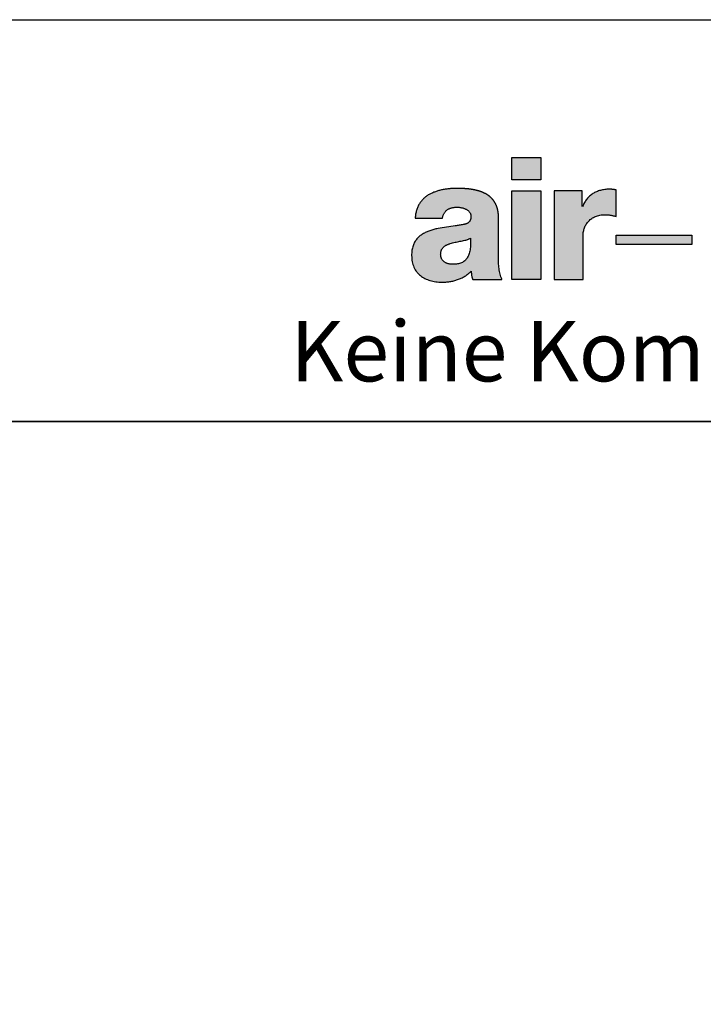
# Model space of a CAD drawing. Units: millimetres. Extents: x 310898 to 311423, y 51992 to 52734.
# Drawn here: x 311266 to 311351, y 52612 to 52734 of the extents above; entities that cross this region are included whole.
import ezdxf

# ---------------------------------------------------------------- set-up
doc = ezdxf.new("R2010")
doc.units = ezdxf.units.MM
doc.layers.add('Border (ISO)', color=7, linetype='Continuous', lineweight=9, true_color=0xc0c0c0, plot=False)
for name, color, linetype, lineweight in [('Hatch (ISO)', 7, 'Continuous', 9), ('Schriftkopf', 7, 'Continuous', 35), ('Title (ISO)', 7, 'Continuous', 9)]:
    doc.layers.add(name, color=color, linetype=linetype, lineweight=lineweight)
doc.layers.add('Viewport', color=252, linetype='Continuous', plot=False)
doc.styles.add('Krapf', font='isocpeur.ttf')

# ---------------------------------------------------------------- blocks, each defined once
blk = doc.blocks.new('Borders Krapf A4')
at = {"layer": 'Border (ISO)'}
for p, q in [((200, 277), (10, 277)), ((15, 277), (200, 277))]:
    blk.add_line(p, q, dxfattribs=at)
blk = doc.blocks.new('Blatt A4 hoch air-lux neutral')
at = {"layer": 'Hatch (ISO)'}
for points in [[(173.085, -6.865), (173.085, -7.97), (171.64, -7.97), (171.64, -6.865)], [(173.085, -8.523), (173.085, -12.936), (171.64, -12.936), (171.64, -8.523)], [(180.592, -10.73), (180.592, -11.182), (176.827, -11.182), (176.827, -10.73)]]:
    blk.add_hatch(color=256, dxfattribs=at).paths.add_polyline_path(points)
h = blk.add_hatch(color=256, dxfattribs=at)
edge = h.paths.add_edge_path(flags=0)
edge.add_spline(control_points=[(169.585, -11.034), (169.585, -10.979), (169.583, -10.924), (169.582, -10.869)], knot_values=[0.166918, 0.166918, 0.166918, 0.166918, 0.183376, 0.183376, 0.183376, 0.183376], degree=3, periodic=0)
edge.add_spline(control_points=[(169.582, -10.869), (169.568, -10.877), (169.555, -10.885), (169.541, -10.892)], knot_values=[0, 0, 0, 0, 0.00462, 0.00462, 0.00462, 0.00462], degree=3, periodic=0)
edge.add_spline(control_points=[(169.541, -10.892), (169.527, -10.9), (169.512, -10.906), (169.498, -10.913)], knot_values=[0.00462, 0.00462, 0.00462, 0.00462, 0.009465, 0.009465, 0.009465, 0.009465], degree=3, periodic=0)
edge.add_spline(control_points=[(169.498, -10.913), (169.482, -10.919), (169.466, -10.926), (169.45, -10.931)], knot_values=[0.009465, 0.009465, 0.009465, 0.009465, 0.014538, 0.014538, 0.014538, 0.014538], degree=3, periodic=0)
edge.add_spline(control_points=[(169.45, -10.931), (169.434, -10.938), (169.417, -10.943), (169.4, -10.948)], knot_values=[0.014538, 0.014538, 0.014538, 0.014538, 0.019831, 0.019831, 0.019831, 0.019831], degree=3, periodic=0)
edge.add_spline(control_points=[(169.4, -10.948), (169.365, -10.96), (169.329, -10.969), (169.292, -10.978)], knot_values=[0.019831, 0.019831, 0.019831, 0.019831, 0.031023, 0.031023, 0.031023, 0.031023], degree=3, periodic=0)
edge.add_spline(control_points=[(169.292, -10.978), (169.254, -10.988), (169.215, -10.996), (169.177, -11.004)], knot_values=[0.031023, 0.031023, 0.031023, 0.031023, 0.042883, 0.042883, 0.042883, 0.042883], degree=3, periodic=0)
edge.add_spline(control_points=[(169.177, -11.004), (169.096, -11.021), (169.014, -11.036), (168.933, -11.052)], knot_values=[0.042883, 0.042883, 0.042883, 0.042883, 0.067773, 0.067773, 0.067773, 0.067773], degree=3, periodic=0)
edge.add_spline(control_points=[(168.933, -11.052), (168.891, -11.06), (168.85, -11.069), (168.809, -11.078)], knot_values=[0.067773, 0.067773, 0.067773, 0.067773, 0.080353, 0.080353, 0.080353, 0.080353], degree=3, periodic=0)
edge.add_spline(control_points=[(168.809, -11.078), (168.769, -11.087), (168.729, -11.098), (168.689, -11.108)], knot_values=[0.080353, 0.080353, 0.080353, 0.080353, 0.092731, 0.092731, 0.092731, 0.092731], degree=3, periodic=0)
edge.add_spline(control_points=[(168.689, -11.108), (168.65, -11.118), (168.61, -11.128), (168.571, -11.139)], knot_values=[0, 0, 0, 0, 0.01225, 0.01225, 0.01225, 0.01225], degree=3, periodic=0)
edge.add_spline(control_points=[(168.571, -11.139), (168.552, -11.145), (168.533, -11.151), (168.514, -11.158)], knot_values=[0.01225, 0.01225, 0.01225, 0.01225, 0.018202, 0.018202, 0.018202, 0.018202], degree=3, periodic=0)
edge.add_spline(control_points=[(168.514, -11.158), (168.496, -11.164), (168.478, -11.171), (168.46, -11.179)], knot_values=[0.018202, 0.018202, 0.018202, 0.018202, 0.024018, 0.024018, 0.024018, 0.024018], degree=3, periodic=0)
edge.add_spline(control_points=[(168.46, -11.179), (168.442, -11.186), (168.425, -11.193), (168.408, -11.201)], knot_values=[0.024018, 0.024018, 0.024018, 0.024018, 0.029691, 0.029691, 0.029691, 0.029691], degree=3, periodic=0)
edge.add_spline(control_points=[(168.408, -11.201), (168.391, -11.209), (168.375, -11.218), (168.359, -11.227)], knot_values=[0.029691, 0.029691, 0.029691, 0.029691, 0.035219, 0.035219, 0.035219, 0.035219], degree=3, periodic=0)
edge.add_spline(control_points=[(168.359, -11.227), (168.343, -11.236), (168.328, -11.245), (168.313, -11.255)], knot_values=[0.035219, 0.035219, 0.035219, 0.035219, 0.040608, 0.040608, 0.040608, 0.040608], degree=3, periodic=0)
edge.add_spline(control_points=[(168.313, -11.255), (168.298, -11.265), (168.284, -11.275), (168.27, -11.286)], knot_values=[0.040608, 0.040608, 0.040608, 0.040608, 0.045875, 0.045875, 0.045875, 0.045875], degree=3, periodic=0)
edge.add_spline(control_points=[(168.27, -11.286), (168.257, -11.297), (168.244, -11.308), (168.232, -11.32)], knot_values=[0.045875, 0.045875, 0.045875, 0.045875, 0.051046, 0.051046, 0.051046, 0.051046], degree=3, periodic=0)
edge.add_spline(control_points=[(168.232, -11.32), (168.22, -11.332), (168.208, -11.345), (168.197, -11.358)], knot_values=[0.051046, 0.051046, 0.051046, 0.051046, 0.056163, 0.056163, 0.056163, 0.056163], degree=3, periodic=0)
edge.add_spline(control_points=[(168.197, -11.358), (168.186, -11.371), (168.176, -11.385), (168.167, -11.399)], knot_values=[0.056163, 0.056163, 0.056163, 0.056163, 0.06128, 0.06128, 0.06128, 0.06128], degree=3, periodic=0)
edge.add_spline(control_points=[(168.167, -11.399), (168.158, -11.414), (168.149, -11.429), (168.142, -11.444)], knot_values=[0.06128, 0.06128, 0.06128, 0.06128, 0.066465, 0.066465, 0.066465, 0.066465], degree=3, periodic=0)
edge.add_spline(control_points=[(168.142, -11.444), (168.134, -11.46), (168.127, -11.477), (168.121, -11.494)], knot_values=[0.066465, 0.066465, 0.066465, 0.066465, 0.071795, 0.071795, 0.071795, 0.071795], degree=3, periodic=0)
edge.add_spline(control_points=[(168.121, -11.494), (168.115, -11.511), (168.11, -11.529), (168.106, -11.547)], knot_values=[0.071795, 0.071795, 0.071795, 0.071795, 0.077357, 0.077357, 0.077357, 0.077357], degree=3, periodic=0)
edge.add_spline(control_points=[(168.106, -11.547), (168.102, -11.567), (168.099, -11.586), (168.097, -11.605)], knot_values=[0.077357, 0.077357, 0.077357, 0.077357, 0.08324, 0.08324, 0.08324, 0.08324], degree=3, periodic=0)
edge.add_spline(control_points=[(168.097, -11.605), (168.095, -11.626), (168.094, -11.647), (168.094, -11.668)], knot_values=[0.08324, 0.08324, 0.08324, 0.08324, 0.089535, 0.089535, 0.089535, 0.089535], degree=3, periodic=0)
edge.add_spline(control_points=[(168.094, -11.668), (168.094, -11.69), (168.095, -11.711), (168.097, -11.733)], knot_values=[0, 0, 0, 0, 0.006463, 0.006463, 0.006463, 0.006463], degree=3, periodic=0)
edge.add_spline(control_points=[(168.097, -11.733), (168.099, -11.753), (168.102, -11.773), (168.107, -11.793)], knot_values=[0.006463, 0.006463, 0.006463, 0.006463, 0.012503, 0.012503, 0.012503, 0.012503], degree=3, periodic=0)
edge.add_spline(control_points=[(168.107, -11.793), (168.111, -11.811), (168.116, -11.829), (168.122, -11.847)], knot_values=[0.012503, 0.012503, 0.012503, 0.012503, 0.018201, 0.018201, 0.018201, 0.018201], degree=3, periodic=0)
edge.add_spline(control_points=[(168.122, -11.847), (168.128, -11.865), (168.135, -11.881), (168.143, -11.898)], knot_values=[0.018201, 0.018201, 0.018201, 0.018201, 0.023636, 0.023636, 0.023636, 0.023636], degree=3, periodic=0)
edge.add_spline(control_points=[(168.143, -11.898), (168.151, -11.913), (168.159, -11.929), (168.169, -11.943)], knot_values=[0.023636, 0.023636, 0.023636, 0.023636, 0.028887, 0.028887, 0.028887, 0.028887], degree=3, periodic=0)
edge.add_spline(control_points=[(168.169, -11.943), (168.178, -11.957), (168.189, -11.971), (168.2, -11.984)], knot_values=[0.028887, 0.028887, 0.028887, 0.028887, 0.034028, 0.034028, 0.034028, 0.034028], degree=3, periodic=0)
edge.add_spline(control_points=[(168.2, -11.984), (168.211, -11.997), (168.223, -12.009), (168.235, -12.021)], knot_values=[0.034028, 0.034028, 0.034028, 0.034028, 0.039126, 0.039126, 0.039126, 0.039126], degree=3, periodic=0)
edge.add_spline(control_points=[(168.235, -12.021), (168.248, -12.033), (168.261, -12.043), (168.275, -12.053)], knot_values=[0.039126, 0.039126, 0.039126, 0.039126, 0.044237, 0.044237, 0.044237, 0.044237], degree=3, periodic=0)
edge.add_spline(control_points=[(168.275, -12.053), (168.288, -12.064), (168.303, -12.073), (168.318, -12.082)], knot_values=[0.044237, 0.044237, 0.044237, 0.044237, 0.049405, 0.049405, 0.049405, 0.049405], degree=3, periodic=0)
edge.add_spline(control_points=[(168.318, -12.082), (168.333, -12.09), (168.349, -12.099), (168.365, -12.106)], knot_values=[0.049405, 0.049405, 0.049405, 0.049405, 0.054664, 0.054664, 0.054664, 0.054664], degree=3, periodic=0)
edge.add_spline(control_points=[(168.365, -12.106), (168.381, -12.113), (168.397, -12.12), (168.414, -12.126)], knot_values=[0.054664, 0.054664, 0.054664, 0.054664, 0.060037, 0.060037, 0.060037, 0.060037], degree=3, periodic=0)
edge.add_spline(control_points=[(168.414, -12.126), (168.432, -12.132), (168.449, -12.138), (168.467, -12.142)], knot_values=[0.060037, 0.060037, 0.060037, 0.060037, 0.065537, 0.065537, 0.065537, 0.065537], degree=3, periodic=0)
edge.add_spline(control_points=[(168.467, -12.142), (168.485, -12.147), (168.503, -12.151), (168.522, -12.155)], knot_values=[0.065537, 0.065537, 0.065537, 0.065537, 0.07117, 0.07117, 0.07117, 0.07117], degree=3, periodic=0)
edge.add_spline(control_points=[(168.522, -12.155), (168.541, -12.158), (168.56, -12.161), (168.579, -12.164)], knot_values=[0.07117, 0.07117, 0.07117, 0.07117, 0.076935, 0.076935, 0.076935, 0.076935], degree=3, periodic=0)
edge.add_spline(control_points=[(168.579, -12.164), (168.598, -12.166), (168.618, -12.168), (168.637, -12.169)], knot_values=[0.076935, 0.076935, 0.076935, 0.076935, 0.082825, 0.082825, 0.082825, 0.082825], degree=3, periodic=0)
edge.add_spline(control_points=[(168.637, -12.169), (168.657, -12.17), (168.677, -12.17), (168.697, -12.17)], knot_values=[0.082825, 0.082825, 0.082825, 0.082825, 0.088828, 0.088828, 0.088828, 0.088828], degree=3, periodic=0)
edge.add_spline(control_points=[(168.697, -12.17), (168.739, -12.17), (168.78, -12.169), (168.821, -12.166)], knot_values=[0, 0, 0, 0, 0.012394, 0.012394, 0.012394, 0.012394], degree=3, periodic=0)
edge.add_spline(control_points=[(168.821, -12.166), (168.859, -12.163), (168.897, -12.158), (168.935, -12.152)], knot_values=[0.012394, 0.012394, 0.012394, 0.012394, 0.023816, 0.023816, 0.023816, 0.023816], degree=3, periodic=0)
edge.add_spline(control_points=[(168.935, -12.152), (168.969, -12.146), (169.004, -12.138), (169.038, -12.128)], knot_values=[0.023816, 0.023816, 0.023816, 0.023816, 0.034397, 0.034397, 0.034397, 0.034397], degree=3, periodic=0)
edge.add_spline(control_points=[(169.038, -12.128), (169.07, -12.119), (169.101, -12.108), (169.131, -12.095)], knot_values=[0.034397, 0.034397, 0.034397, 0.034397, 0.044298, 0.044298, 0.044298, 0.044298], degree=3, periodic=0)
edge.add_spline(control_points=[(169.131, -12.095), (169.16, -12.083), (169.188, -12.068), (169.215, -12.052)], knot_values=[0.044298, 0.044298, 0.044298, 0.044298, 0.053709, 0.053709, 0.053709, 0.053709], degree=3, periodic=0)
edge.add_spline(control_points=[(169.215, -12.052), (169.241, -12.036), (169.266, -12.018), (169.289, -11.999)], knot_values=[0.053709, 0.053709, 0.053709, 0.053709, 0.062851, 0.062851, 0.062851, 0.062851], degree=3, periodic=0)
edge.add_spline(control_points=[(169.289, -11.999), (169.312, -11.979), (169.334, -11.958), (169.354, -11.935)], knot_values=[0.062851, 0.062851, 0.062851, 0.062851, 0.071959, 0.071959, 0.071959, 0.071959], degree=3, periodic=0)
edge.add_spline(control_points=[(169.354, -11.935), (169.375, -11.912), (169.394, -11.887), (169.411, -11.861)], knot_values=[0.071959, 0.071959, 0.071959, 0.071959, 0.081271, 0.081271, 0.081271, 0.081271], degree=3, periodic=0)
edge.add_spline(control_points=[(169.411, -11.861), (169.429, -11.834), (169.445, -11.806), (169.459, -11.776)], knot_values=[0.081271, 0.081271, 0.081271, 0.081271, 0.091007, 0.091007, 0.091007, 0.091007], degree=3, periodic=0)
edge.add_spline(control_points=[(169.459, -11.776), (169.474, -11.745), (169.487, -11.713), (169.499, -11.681)], knot_values=[0.091007, 0.091007, 0.091007, 0.091007, 0.101358, 0.101358, 0.101358, 0.101358], degree=3, periodic=0)
edge.add_spline(control_points=[(169.499, -11.681), (169.511, -11.646), (169.522, -11.61), (169.531, -11.574)], knot_values=[0.101358, 0.101358, 0.101358, 0.101358, 0.112483, 0.112483, 0.112483, 0.112483], degree=3, periodic=0)
edge.add_spline(control_points=[(169.531, -11.574), (169.54, -11.535), (169.548, -11.496), (169.555, -11.456)], knot_values=[0.112483, 0.112483, 0.112483, 0.112483, 0.124511, 0.124511, 0.124511, 0.124511], degree=3, periodic=0)
edge.add_spline(control_points=[(169.555, -11.456), (169.562, -11.414), (169.567, -11.37), (169.572, -11.327)], knot_values=[0.124511, 0.124511, 0.124511, 0.124511, 0.137543, 0.137543, 0.137543, 0.137543], degree=3, periodic=0)
edge.add_spline(control_points=[(169.572, -11.327), (169.576, -11.28), (169.58, -11.233), (169.582, -11.186)], knot_values=[0.137543, 0.137543, 0.137543, 0.137543, 0.151658, 0.151658, 0.151658, 0.151658], degree=3, periodic=0)
edge.add_spline(control_points=[(169.582, -11.186), (169.584, -11.136), (169.585, -11.085), (169.585, -11.034)], knot_values=[0.151658, 0.151658, 0.151658, 0.151658, 0.166918, 0.166918, 0.166918, 0.166918], degree=3, periodic=0)
edge = h.paths.add_edge_path()
edge.add_spline(control_points=[(170.976, -9.874), (170.976, -9.738), (170.961, -9.557), (170.914, -9.343), (170.808, -9.117), (170.715, -8.976), (170.605, -8.854), (170.479, -8.75), (170.34, -8.662), (170.189, -8.589), (170.028, -8.53), (169.857, -8.484), (169.593, -8.431), (169.354, -8.408), (169.201, -8.399), (168.919, -8.395)], knot_values=[0, 0, 0, 0, 0, 0.172588, 0.237781, 0.301163, 0.363395, 0.425103, 0.486824, 0.548968, 0.611814, 0.67551, 0.740101, 0.805548, 1, 1, 1, 1, 1], degree=4, periodic=0)
edge.add_spline(control_points=[(168.919, -8.395), (168.856, -8.396), (168.73, -8.398), (168.543, -8.411), (168.358, -8.432), (168.176, -8.463), (168, -8.505), (167.83, -8.558), (167.668, -8.621), (167.566, -8.675), (167.516, -8.701)], knot_values=[0, 0, 0, 0, 0.018831, 0.037631, 0.056298, 0.074739, 0.092879, 0.110661, 0.128055, 0.145064, 0.145064, 0.145064, 0.145064], degree=3, periodic=0)
edge.add_spline(control_points=[(167.516, -8.701), (167.492, -8.716), (167.444, -8.745), (167.375, -8.794), (167.309, -8.845), (167.246, -8.901), (167.187, -8.96), (167.132, -9.023), (167.081, -9.09), (167.033, -9.161), (166.99, -9.236), (166.952, -9.316), (166.918, -9.399), (166.889, -9.487), (166.865, -9.58), (166.847, -9.677), (166.833, -9.778), (166.829, -9.848), (166.827, -9.883)], knot_values=[0, 0, 0, 0, 0.008471, 0.016884, 0.025255, 0.033602, 0.041949, 0.050322, 0.058749, 0.067263, 0.0759, 0.084698, 0.093696, 0.102936, 0.112459, 0.122308, 0.132526, 0.143153, 0.143153, 0.143153, 0.143153], degree=3, periodic=0)
edge.add_line((166.827, -9.883), (168.179, -9.883))
edge.add_spline(control_points=[(168.179, -9.883), (168.183, -9.86), (168.192, -9.816), (168.212, -9.752), (168.235, -9.693), (168.263, -9.639), (168.295, -9.589), (168.331, -9.543), (168.371, -9.502), (168.415, -9.465), (168.463, -9.433), (168.515, -9.406), (168.571, -9.382), (168.63, -9.363), (168.693, -9.348), (168.759, -9.338), (168.829, -9.331), (168.877, -9.331), (168.901, -9.33)], knot_values=[0, 0, 0, 0, 0.006948, 0.013564, 0.019893, 0.025985, 0.031894, 0.037675, 0.043389, 0.049093, 0.054845, 0.0607, 0.066707, 0.07291, 0.079349, 0.086057, 0.093062, 0.100387, 0.100387, 0.100387, 0.100387], degree=3, periodic=0)
edge.add_spline(control_points=[(168.901, -9.33), (168.92, -9.331), (168.959, -9.331), (169.017, -9.336), (169.077, -9.344), (169.136, -9.355), (169.195, -9.369), (169.253, -9.388), (169.309, -9.409), (169.362, -9.435), (169.411, -9.464), (169.457, -9.498), (169.498, -9.535), (169.533, -9.577), (169.561, -9.624), (169.583, -9.675), (169.596, -9.731), (169.598, -9.769), (169.599, -9.789)], knot_values=[0, 0, 0, 0, 0.00569, 0.011562, 0.01756, 0.023628, 0.029716, 0.035775, 0.041766, 0.047655, 0.053421, 0.059056, 0.064571, 0.070001, 0.075409, 0.080886, 0.086551, 0.092543, 0.092543, 0.092543, 0.092543], degree=3, periodic=0)
edge.add_spline(control_points=[(169.599, -9.789), (169.598, -9.806), (169.598, -9.837), (169.593, -9.882), (169.585, -9.923), (169.574, -9.96), (169.56, -9.994), (169.543, -10.025), (169.523, -10.052), (169.5, -10.077), (169.474, -10.099), (169.445, -10.118), (169.414, -10.136), (169.379, -10.151), (169.342, -10.165), (169.303, -10.177), (169.26, -10.188), (169.231, -10.194), (169.216, -10.197)], knot_values=[0, 0, 0, 0, 0.004888, 0.009382, 0.013534, 0.017397, 0.021033, 0.024506, 0.027884, 0.031231, 0.034608, 0.038069, 0.041657, 0.045407, 0.049345, 0.053492, 0.05786, 0.062459, 0.062459, 0.062459, 0.062459], degree=3, periodic=0)
edge.add_spline(control_points=[(169.216, -10.197), (169.152, -10.21), (169.019, -10.234), (168.744, -10.274), (168.39, -10.319), (168.035, -10.374), (167.756, -10.438), (167.557, -10.497), (167.369, -10.57), (167.196, -10.661), (167.039, -10.773), (166.903, -10.909), (166.812, -11.042), (166.753, -11.161), (166.716, -11.259), (166.686, -11.365), (166.665, -11.479), (166.651, -11.601), (166.649, -11.685), (166.649, -11.728)], knot_values=[0, 0, 0, 0, 0.019729, 0.040373, 0.083368, 0.126851, 0.148169, 0.168953, 0.1891, 0.208617, 0.227657, 0.246561, 0.265877, 0.275922, 0.286354, 0.297277, 0.308801, 0.32103, 0.334067, 0.334067, 0.334067, 0.334067], degree=3, periodic=0)
edge.add_spline(control_points=[(166.649, -11.728), (166.65, -11.783), (166.653, -11.89), (166.676, -12.045), (166.712, -12.188), (166.762, -12.32), (166.825, -12.441), (166.9, -12.551), (166.987, -12.65), (167.084, -12.739), (167.191, -12.816), (167.307, -12.883), (167.432, -12.939), (167.564, -12.984), (167.703, -13.02), (167.848, -13.045), (167.999, -13.06), (168.102, -13.062), (168.153, -13.063)], knot_values=[0, 0, 0, 0, 0.0165, 0.03202, 0.046722, 0.060773, 0.074341, 0.087589, 0.10067, 0.113724, 0.126872, 0.140212, 0.153826, 0.167773, 0.182095, 0.19682, 0.211963, 0.227528, 0.227528, 0.227528, 0.227528], degree=3, periodic=0)
edge.add_spline(control_points=[(168.153, -13.063), (168.22, -13.061), (168.352, -13.059), (168.551, -13.035), (168.747, -12.997), (168.907, -12.95), (169.031, -12.903), (169.122, -12.864), (169.211, -12.819), (169.297, -12.77), (169.38, -12.715), (169.46, -12.655), (169.536, -12.59), (169.584, -12.543), (169.608, -12.519)], knot_values=[0, 0, 0, 0, 0.019856, 0.039831, 0.059825, 0.079771, 0.08972, 0.099651, 0.109572, 0.11949, 0.12942, 0.13938, 0.149393, 0.159486, 0.159486, 0.159486, 0.159486], degree=3, periodic=0)
edge.add_spline(control_points=[(169.608, -12.519), (169.612, -12.554), (169.618, -12.608), (169.628, -12.678), (169.637, -12.73), (169.647, -12.782), (169.66, -12.833), (169.674, -12.885), (169.686, -12.919), (169.692, -12.936)], knot_values=[0, 0, 0, 0, 0.010765, 0.016068, 0.021343, 0.026611, 0.031897, 0.03723, 0.042642, 0.042642, 0.042642, 0.042642], degree=3, periodic=0)
edge.add_line((169.692, -12.936), (171.147, -12.936))
edge.add_spline(control_points=[(171.147, -12.936), (171.136, -12.914), (171.116, -12.87), (171.081, -12.78), (171.046, -12.665), (171.016, -12.523), (170.996, -12.379), (170.984, -12.235), (170.976, -12.043), (170.976, -11.9), (170.976, -11.805)], knot_values=[0, 0, 0, 0, 0.007258, 0.014485, 0.028908, 0.043354, 0.057848, 0.072368, 0.086857, 0.115387, 0.115387, 0.115387, 0.115387], degree=3, periodic=0)
edge.add_line((170.976, -11.805), (170.976, -9.874))
h = blk.add_hatch(color=256, dxfattribs=at)
edge = h.paths.add_edge_path()
edge.add_spline(control_points=[(175.186, -10.75), (175.187, -10.716), (175.188, -10.648), (175.202, -10.547), (175.223, -10.448), (175.254, -10.353), (175.293, -10.262), (175.34, -10.176), (175.396, -10.094), (175.461, -10.019), (175.534, -9.95), (175.615, -9.888), (175.705, -9.834), (175.803, -9.788), (175.909, -9.751), (176.024, -9.725), (176.146, -9.708), (176.231, -9.706), (176.274, -9.705)], knot_values=[0, 0, 0, 0, 0.010295, 0.02046, 0.030512, 0.040468, 0.050355, 0.060204, 0.070053, 0.079953, 0.08996, 0.100142, 0.110573, 0.121336, 0.132519, 0.144215, 0.156519, 0.169526, 0.169526, 0.169526, 0.169526], degree=3, periodic=0)
edge.add_spline(control_points=[(176.274, -9.705), (176.298, -9.705), (176.346, -9.705), (176.416, -9.71), (176.485, -9.718), (176.554, -9.728), (176.621, -9.74), (176.689, -9.755), (176.758, -9.771), (176.804, -9.783), (176.827, -9.789)], knot_values=[0, 0, 0, 0, 0.007227, 0.014275, 0.021206, 0.02808, 0.034955, 0.041885, 0.04892, 0.05611, 0.05611, 0.05611, 0.05611], degree=3, periodic=0)
edge.add_line((176.827, -9.789), (176.827, -8.472))
edge.add_spline(control_points=[(176.827, -8.472), (176.813, -8.469), (176.785, -8.463), (176.742, -8.455), (176.7, -8.449), (176.657, -8.445), (176.614, -8.441), (176.571, -8.439), (176.529, -8.438), (176.501, -8.437), (176.487, -8.437)], knot_values=[0, 0, 0, 0, 0.004282, 0.008593, 0.01292, 0.017248, 0.021562, 0.025846, 0.030083, 0.034255, 0.034255, 0.034255, 0.034255], degree=3, periodic=0)
edge.add_spline(control_points=[(176.487, -8.437), (176.448, -8.438), (176.373, -8.439), (176.261, -8.45), (176.152, -8.467), (176.048, -8.491), (175.947, -8.522), (175.85, -8.56), (175.757, -8.604), (175.67, -8.655), (175.586, -8.713), (175.508, -8.777), (175.436, -8.848), (175.368, -8.925), (175.307, -9.008), (175.251, -9.098), (175.201, -9.194), (175.174, -9.262), (175.16, -9.296)], knot_values=[0, 0, 0, 0, 0.011499, 0.022718, 0.03368, 0.044412, 0.054942, 0.065304, 0.075534, 0.08567, 0.095755, 0.105834, 0.115955, 0.126167, 0.13652, 0.147066, 0.157857, 0.168942, 0.168942, 0.168942, 0.168942], degree=3, periodic=0)
edge.add_line((175.16, -9.296), (175.143, -9.296))
edge.add_line((175.143, -9.296), (175.143, -8.523))
edge.add_line((175.143, -8.523), (173.74, -8.523))
edge.add_line((173.74, -8.523), (173.74, -12.936))
edge.add_line((173.74, -12.936), (175.186, -12.936))
edge.add_line((175.186, -12.936), (175.186, -10.75))
at = {"layer": 'Schriftkopf'}
blk.add_line((10, -20), (200, -20), dxfattribs=at)
at = {"layer": 'Viewport', "color": 252, "linetype": 'Continuous', "lineweight": 25, "true_color": 0x848484}
for p, q in [((171.64, -6.865), (173.085, -6.865)), ((171.64, -7.97), (171.64, -6.865)), ((173.085, -6.865), (173.085, -7.97)), ((173.085, -7.97), (171.64, -7.97)), ((171.64, -8.523), (173.085, -8.523)), ((171.64, -12.936), (171.64, -8.523)), ((173.085, -8.523), (173.085, -12.936)), ((176.827, -10.73), (180.592, -10.73)), ((176.827, -11.182), (176.827, -10.73)), ((180.592, -10.73), (180.592, -11.182)), ((180.592, -11.182), (176.827, -11.182)), ((173.085, -12.936), (171.64, -12.936))]:
    blk.add_line(p, q, dxfattribs=at)
at = {"layer": 'Viewport'}
blk.add_lwpolyline([(0, 0), (210, 0), (210, -297), (0, -297)], close=True, dxfattribs=at)
at = {"layer": 'Viewport', "color": 252, "linetype": 'Continuous', "lineweight": 25, "true_color": 0x848484}
for points in [[(167.516, -8.701), (167.444, -8.746), (167.375, -8.794), (167.309, -8.846), (167.247, -8.901), (167.188, -8.961), (167.133, -9.024), (167.082, -9.091), (167.034, -9.161), (166.992, -9.236), (166.953, -9.316), (166.919, -9.399), (166.89, -9.487), (166.867, -9.579), (166.848, -9.676), (166.835, -9.777), (166.827, -9.883)], [(168.919, -8.395), (168.73, -8.4), (168.543, -8.412), (168.357, -8.434), (168.176, -8.465), (167.999, -8.507), (167.829, -8.56), (167.668, -8.625), (167.516, -8.701)], [(173.74, -8.523), (173.74, -8.535), (173.74, -8.572), (173.74, -8.632), (173.74, -8.712), (173.74, -8.812), (173.74, -8.93), (173.74, -9.064), (173.74, -9.212), (173.74, -9.546), (173.74, -9.919), (173.74, -10.729), (173.74, -11.539), (173.74, -11.912), (173.74, -12.246), (173.74, -12.394), (173.74, -12.528), (173.74, -12.646), (173.74, -12.746), (173.74, -12.826), (173.74, -12.886), (173.74, -12.923), (173.74, -12.936)], [(175.143, -8.523), (175.139, -8.523), (175.128, -8.523), (175.109, -8.523), (175.083, -8.523), (175.051, -8.523), (175.014, -8.523), (174.971, -8.523), (174.924, -8.523), (174.818, -8.523), (174.699, -8.523), (174.442, -8.523), (174.184, -8.523), (174.066, -8.523), (173.959, -8.523), (173.912, -8.523), (173.87, -8.523), (173.832, -8.523), (173.8, -8.523), (173.775, -8.523), (173.756, -8.523), (173.744, -8.523), (173.74, -8.523)], [(175.143, -9.296), (175.143, -9.294), (175.143, -9.287), (175.143, -9.277), (175.143, -9.263), (175.143, -9.245), (175.143, -9.225), (175.143, -9.201), (175.143, -9.175), (175.143, -9.117), (175.143, -9.051), (175.143, -8.909), (175.143, -8.767), (175.143, -8.702), (175.143, -8.644), (175.143, -8.618), (175.143, -8.594), (175.143, -8.574), (175.143, -8.556), (175.143, -8.542), (175.143, -8.531), (175.143, -8.525), (175.143, -8.523)], [(176.487, -8.437), (176.372, -8.441), (176.26, -8.451), (176.152, -8.469), (176.047, -8.493), (175.947, -8.524), (175.85, -8.561), (175.758, -8.605), (175.67, -8.656), (175.587, -8.714), (175.509, -8.778), (175.437, -8.848), (175.37, -8.925), (175.308, -9.009), (175.253, -9.098), (175.203, -9.194), (175.16, -9.296)], [(176.827, -8.472), (176.785, -8.463), (176.742, -8.456), (176.7, -8.45), (176.657, -8.445), (176.614, -8.441), (176.571, -8.439), (176.528, -8.438), (176.487, -8.437)], [(176.827, -9.789), (176.827, -9.786), (176.827, -9.775), (176.827, -9.757), (176.827, -9.733), (176.827, -9.703), (176.827, -9.668), (176.827, -9.628), (176.827, -9.584), (176.827, -9.484), (176.827, -9.373), (176.827, -9.131), (176.827, -8.889), (176.827, -8.777), (176.827, -8.678), (176.827, -8.633), (176.827, -8.593), (176.827, -8.558), (176.827, -8.528), (176.827, -8.504), (176.827, -8.487), (176.827, -8.476), (176.827, -8.472)], [(175.16, -9.296), (175.16, -9.296), (175.16, -9.296), (175.16, -9.296), (175.159, -9.296), (175.159, -9.296), (175.158, -9.296), (175.158, -9.296), (175.157, -9.296), (175.156, -9.296), (175.155, -9.296), (175.152, -9.296), (175.149, -9.296), (175.147, -9.296), (175.146, -9.296), (175.145, -9.296), (175.145, -9.296), (175.144, -9.296), (175.144, -9.296), (175.144, -9.296), (175.144, -9.296), (175.143, -9.296), (175.143, -9.296)], [(168.179, -9.883), (168.194, -9.815), (168.213, -9.752), (168.237, -9.693), (168.264, -9.639), (168.296, -9.589), (168.332, -9.544), (168.372, -9.503), (168.416, -9.466), (168.464, -9.434), (168.515, -9.407), (168.571, -9.383), (168.63, -9.364), (168.692, -9.349), (168.758, -9.339), (168.828, -9.332), (168.901, -9.33)], [(168.901, -9.33), (168.958, -9.332), (169.017, -9.336), (169.076, -9.344), (169.136, -9.355), (169.195, -9.37), (169.253, -9.388), (169.309, -9.41), (169.362, -9.436), (169.411, -9.465), (169.457, -9.499), (169.497, -9.536), (169.532, -9.578), (169.56, -9.624), (169.581, -9.675), (169.594, -9.73), (169.599, -9.789)], [(169.599, -9.789), (169.597, -9.838), (169.592, -9.883), (169.585, -9.924), (169.574, -9.961), (169.56, -9.994), (169.543, -10.025), (169.523, -10.052), (169.5, -10.076), (169.474, -10.098), (169.446, -10.118), (169.414, -10.135), (169.38, -10.151), (169.343, -10.164), (169.303, -10.176), (169.261, -10.187), (169.216, -10.197)], [(175.186, -10.75), (175.19, -10.647), (175.203, -10.547), (175.225, -10.448), (175.255, -10.354), (175.294, -10.263), (175.342, -10.176), (175.398, -10.095), (175.462, -10.02), (175.535, -9.951), (175.616, -9.89), (175.705, -9.836), (175.803, -9.79), (175.908, -9.754), (176.022, -9.727), (176.144, -9.71), (176.274, -9.705)], [(176.274, -9.705), (176.346, -9.706), (176.417, -9.711), (176.485, -9.718), (176.553, -9.728), (176.621, -9.74), (176.689, -9.755), (176.757, -9.771), (176.827, -9.789)], [(169.216, -10.197), (169.022, -10.232), (168.818, -10.263), (168.392, -10.32), (167.963, -10.392), (167.755, -10.44), (167.556, -10.5), (167.369, -10.575), (167.197, -10.666), (167.042, -10.777), (166.909, -10.911), (166.8, -11.071), (166.755, -11.161), (166.718, -11.258), (166.688, -11.363), (166.666, -11.477), (166.653, -11.598), (166.649, -11.728)], [(166.827, -9.883), (166.831, -9.883), (166.842, -9.883), (166.86, -9.883), (166.885, -9.883), (166.916, -9.883), (166.952, -9.883), (166.993, -9.883), (167.038, -9.883), (167.14, -9.883), (167.255, -9.883), (167.503, -9.883), (167.751, -9.883), (167.865, -9.883), (167.968, -9.883), (168.013, -9.883), (168.054, -9.883), (168.09, -9.883), (168.121, -9.883), (168.145, -9.883), (168.164, -9.883), (168.175, -9.883), (168.179, -9.883)], [(170.976, -11.805), (170.976, -11.799), (170.976, -11.783), (170.976, -11.757), (170.976, -11.722), (170.976, -11.678), (170.976, -11.627), (170.976, -11.568), (170.976, -11.503), (170.976, -11.357), (170.976, -11.194), (170.976, -10.84), (170.976, -10.485), (170.976, -10.322), (170.976, -10.176), (170.976, -10.111), (170.976, -10.053), (170.976, -10.001), (170.976, -9.957), (170.976, -9.922), (170.976, -9.896), (170.976, -9.88), (170.976, -9.874)], [(175.186, -12.936), (175.186, -12.929), (175.186, -12.911), (175.186, -12.882), (175.186, -12.842), (175.186, -12.792), (175.186, -12.734), (175.186, -12.668), (175.186, -12.594), (175.186, -12.429), (175.186, -12.244), (175.186, -11.843), (175.186, -11.442), (175.186, -11.257), (175.186, -11.092), (175.186, -11.018), (175.186, -10.952), (175.186, -10.894), (175.186, -10.844), (175.186, -10.804), (175.186, -10.775), (175.186, -10.757), (175.186, -10.75)], [(168.094, -11.668), (168.097, -11.605), (168.106, -11.547), (168.121, -11.494), (168.142, -11.444), (168.167, -11.399), (168.197, -11.358), (168.232, -11.32), (168.27, -11.286), (168.313, -11.255), (168.359, -11.227), (168.408, -11.201), (168.46, -11.179), (168.514, -11.158), (168.571, -11.139), (168.689, -11.108)], [(168.094, -11.668), (168.097, -11.605), (168.106, -11.547), (168.121, -11.494), (168.142, -11.444), (168.167, -11.399), (168.197, -11.358), (168.232, -11.32), (168.27, -11.286), (168.313, -11.255), (168.359, -11.227), (168.408, -11.201), (168.46, -11.179), (168.514, -11.158), (168.571, -11.139), (168.689, -11.108)], [(168.689, -11.108), (168.809, -11.078), (168.933, -11.052), (169.177, -11.004), (169.292, -10.978), (169.4, -10.948), (169.45, -10.931), (169.498, -10.913), (169.541, -10.892), (169.582, -10.869)], [(168.689, -11.108), (168.809, -11.078), (168.933, -11.052), (169.177, -11.004), (169.292, -10.978), (169.4, -10.948), (169.45, -10.931), (169.498, -10.913), (169.541, -10.892), (169.582, -10.869)], [(169.582, -10.869), (169.585, -11.034), (169.582, -11.186), (169.572, -11.327), (169.555, -11.456), (169.531, -11.574), (169.499, -11.681), (169.459, -11.776), (169.411, -11.861), (169.354, -11.935), (169.289, -11.999), (169.215, -12.052), (169.131, -12.095), (169.038, -12.128), (168.935, -12.152), (168.821, -12.166), (168.697, -12.17)], [(169.582, -10.869), (169.585, -11.034), (169.582, -11.186), (169.572, -11.327), (169.555, -11.456), (169.531, -11.574), (169.499, -11.681), (169.459, -11.776), (169.411, -11.861), (169.354, -11.935), (169.289, -11.999), (169.215, -12.052), (169.131, -12.095), (169.038, -12.128), (168.935, -12.152), (168.821, -12.166), (168.697, -12.17)], [(166.649, -11.728), (166.656, -11.893), (166.679, -12.047), (166.715, -12.189), (166.765, -12.32), (166.828, -12.441), (166.903, -12.55), (166.989, -12.649), (167.085, -12.737), (167.192, -12.814), (167.308, -12.88), (167.432, -12.936), (167.563, -12.982), (167.702, -13.018), (167.847, -13.043), (167.998, -13.058), (168.153, -13.063)], [(168.697, -12.17), (168.637, -12.169), (168.579, -12.164), (168.522, -12.155), (168.467, -12.142), (168.414, -12.126), (168.365, -12.106), (168.318, -12.082), (168.275, -12.053), (168.235, -12.021), (168.2, -11.984), (168.169, -11.943), (168.143, -11.898), (168.122, -11.847), (168.107, -11.793), (168.097, -11.733), (168.094, -11.668)], [(168.697, -12.17), (168.637, -12.169), (168.579, -12.164), (168.522, -12.155), (168.467, -12.142), (168.414, -12.126), (168.365, -12.106), (168.318, -12.082), (168.275, -12.053), (168.235, -12.021), (168.2, -11.984), (168.169, -11.943), (168.143, -11.898), (168.122, -11.847), (168.107, -11.793), (168.097, -11.733), (168.094, -11.668)], [(171.147, -12.936), (171.117, -12.869), (171.09, -12.802), (171.048, -12.664), (171.018, -12.523), (170.998, -12.379), (170.985, -12.235), (170.979, -12.09), (170.976, -11.805)], [(168.153, -13.063), (168.352, -13.055), (168.55, -13.033), (168.746, -12.994), (168.938, -12.937), (169.031, -12.902), (169.122, -12.863), (169.211, -12.818), (169.297, -12.769), (169.38, -12.714), (169.459, -12.654), (169.535, -12.589), (169.608, -12.519)], [(169.608, -12.519), (169.621, -12.626), (169.628, -12.678), (169.637, -12.73), (169.647, -12.782), (169.66, -12.833), (169.675, -12.884), (169.692, -12.936)], [(169.692, -12.936), (169.697, -12.936), (169.709, -12.936), (169.728, -12.936), (169.755, -12.936), (169.788, -12.936), (169.827, -12.936), (169.871, -12.936), (169.92, -12.936), (170.03, -12.936), (170.153, -12.936), (170.419, -12.936), (170.686, -12.936), (170.809, -12.936), (170.919, -12.936), (170.968, -12.936), (171.012, -12.936), (171.051, -12.936), (171.084, -12.936), (171.111, -12.936), (171.13, -12.936), (171.142, -12.936), (171.147, -12.936)], [(173.74, -12.936), (173.744, -12.936), (173.756, -12.936), (173.776, -12.936), (173.802, -12.936), (173.835, -12.936), (173.873, -12.936), (173.917, -12.936), (173.966, -12.936), (174.075, -12.936), (174.197, -12.936), (174.463, -12.936), (174.728, -12.936), (174.851, -12.936), (174.96, -12.936), (175.009, -12.936), (175.052, -12.936), (175.091, -12.936), (175.124, -12.936), (175.15, -12.936), (175.17, -12.936), (175.182, -12.936), (175.186, -12.936)]]:
    blk.add_spline(points, degree=3, dxfattribs=at)
blk.add_open_spline([(170.976, -9.874), (170.976, -9.738), (170.961, -9.557), (170.914, -9.343), (170.808, -9.117), (170.715, -8.976), (170.605, -8.854), (170.479, -8.75), (170.34, -8.662), (170.189, -8.589), (170.028, -8.53), (169.857, -8.484), (169.593, -8.431), (169.354, -8.408), (169.201, -8.399), (168.919, -8.395)], degree=4, knots=[0, 0, 0, 0, 0, 0.172588, 0.237781, 0.301163, 0.363395, 0.425103, 0.486824, 0.548968, 0.611814, 0.67551, 0.740101, 0.805548, 1, 1, 1, 1, 1], dxfattribs=at)
blk.add_blockref('Borders Krapf A4', (0, -297))
at = {"layer": 'Title (ISO)', "insert": (200, -18), "char_height": 3, "attachment_point": 9, "style": 'Krapf'}
blk.add_mtext('\\fArial|b0|i0;Keine Kompromisse.', dxfattribs=at)

msp = doc.modelspace()

# ---------------------------------------------------------------- block references
at = {"xscale": 2.5, "yscale": 2.5, "zscale": 2.5}
msp.add_blockref('Blatt A4 hoch air-lux neutral', (310897.66, 52734.2), dxfattribs=at)

doc.saveas('drawing.dxf')
